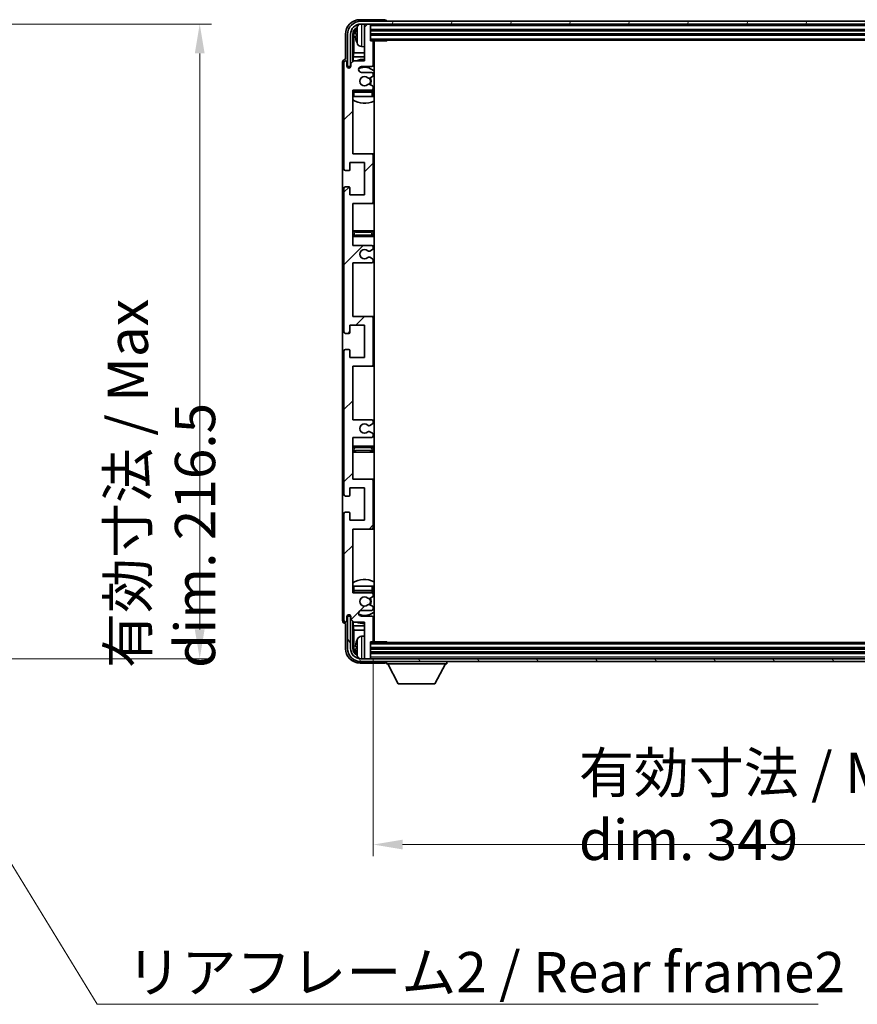
# Model space of a CAD drawing. Units: millimetres. Extents: x 58 to 12054, y 32 to 1577.
# Drawn here: x 3268 to 3554, y 994 to 1330 of the extents above; entities that cross this region are included whole.
import ezdxf

# ---------------------------------------------------------------- set-up
doc = ezdxf.new("R2010")
doc.units = ezdxf.units.MM
doc.header["$LTSCALE"] = 4
doc.layers.get('Defpoints').update_dxf_attribs({"lineweight": 25})
for name, color, linetype, lineweight in [('Dimension (ISO)', 7, 'Continuous', 18), ('Symbol (ISO)', 7, 'Continuous', 18), ('Visible (ISO)', 7, 'Continuous', 35), ('Visible Narrow (ISO)', 7, 'Continuous', 25)]:
    doc.layers.add(name, color=color, linetype=linetype, lineweight=lineweight)
doc.layers.add('Hatch (ISO)', color=1, linetype='Continuous', lineweight=18, true_color=0xff0000)
doc.styles.add('Note Text (TK)', font='txt')
doc.dimstyles.new('Default - Method 1b (TK)', dxfattribs={"dimscale": 4, "dimtxt": 2.5, "dimasz": 2.5, "dimexe": 1, "dimexo": 1.5, "dimgap": 1, "dimtad": 1, "dimtoh": 1, "dimrnd": 1e-08, "dimdsep": 46, "dimtxsty": 'Note Text (TK)', "dimcen": 0.09, "dimdle": 5, "dimclrd": 100, "dimclre": 100, "dimclrt": 7, "dimadec": 1, "dimazin": 1, "dimtfac": 1, "dimtmove": 0, "dimatfit": 3, "dimfxl": 0, "dimtolj": 1, "dimlwd": -1, "dimlwe": -1, "dimarcsym": 0})
doc.dimstyles.new('Default - Method 1b (TK)$7', dxfattribs={"dimscale": 4, "dimtxt": 2.5, "dimasz": 2.5, "dimexe": 1, "dimexo": 1.5, "dimgap": 1, "dimtad": 1, "dimtoh": 1, "dimrnd": 1e-08, "dimdsep": 46, "dimtxsty": 'Note Text (TK)', "dimcen": 0.09, "dimdle": 5, "dimclrd": 256, "dimclre": 100, "dimclrt": 7, "dimadec": 1, "dimazin": 1, "dimtfac": 1, "dimtmove": 0, "dimatfit": 3, "dimfxl": 0, "dimtolj": 1, "dimlwd": -1, "dimlwe": -1, "dimarcsym": 0})

# ---------------------------------------------------------------- blocks, each defined once
blk = doc.blocks.new('*D119')
at = {"layer": 'Defpoints', "color": 0, "transparency": 16777216}
for p in [(3224.69, 1328.25), (3224.69, 1111.75), (3329.19, 1111.75)]:
    blk.add_point(p, dxfattribs=at)
at = {"layer": 'Dimension (ISO)', "color": 100, "transparency": 16777216}
for p, q in [((3230.69, 1328.25), (3333.19, 1328.25)), ((3329.19, 1318.25), (3329.19, 1121.75)), ((3230.69, 1111.75), (3333.19, 1111.75))]:
    blk.add_line(p, q, dxfattribs=at)
for points in [[(3327.52, 1318.25), (3330.86, 1318.25), (3329.19, 1328.25)], [(3327.52, 1121.75), (3330.86, 1121.75), (3329.19, 1111.75)]]:
    blk.add_solid(points, dxfattribs=at)
at = {"layer": 'Dimension (ISO)', "color": 7, "transparency": 16777216, "insert": (3316.13, 1108.59), "char_height": 10, "attachment_point": 4, "rotation": 90, "style": 'Note Text (TK)'}
blk.add_mtext('\\A1;\\fＭＳ Ｐゴシック|b0|i0;\\H13.7500;有効寸法 / Max dim. 216.5', dxfattribs=at)
blk = doc.blocks.new('*D122')
at = {"layer": 'Defpoints', "color": 0, "transparency": 16777216}
for p in [(3388.41, 1117.8), (3737.41, 1117.8), (3737.41, 1048.35)]:
    blk.add_point(p, dxfattribs=at)
at = {"layer": 'Dimension (ISO)', "color": 100, "transparency": 16777216}
for p, q in [((3388.41, 1111.8), (3388.41, 1044.35)), ((3737.41, 1111.8), (3737.41, 1044.35)), ((3398.41, 1048.35), (3727.41, 1048.35))]:
    blk.add_line(p, q, dxfattribs=at)
for points in [[(3398.41, 1050.01), (3398.41, 1046.68), (3388.41, 1048.35)], [(3727.41, 1050.01), (3727.41, 1046.68), (3737.41, 1048.35)]]:
    blk.add_solid(points, dxfattribs=at)
at = {"layer": 'Dimension (ISO)', "color": 7, "transparency": 16777216, "insert": (3458.58, 1061.41), "char_height": 10, "attachment_point": 4, "style": 'Note Text (TK)'}
blk.add_mtext('\\A1;\\fＭＳ Ｐゴシック|b0|i0;\\H13.7500;有効寸法 / Max dim. 349', dxfattribs=at)

msp = doc.modelspace()

# ---------------------------------------------------------------- hatches: boundary and pattern name
at = {"layer": 'Hatch (ISO)'}
h = msp.add_hatch(dxfattribs=at)
h.set_pattern_fill('ANSI31', color=256, scale=139.7, style=0)
h.set_pattern_definition([(45, (1552.25, -12), (-12.34785, 12.34785), [])])
edge = h.paths.add_edge_path()
edge.add_line((3387.9118, 1193.248), (3381.4118, 1193.248))
edge.add_line((3381.4118, 1193.248), (3381.4118, 1211.498))
edge.add_line((3381.4118, 1211.498), (3387.9118, 1211.498))
edge.add_ellipse((3387.9118, 1211.998), major_axis=(0, -0.5), ratio=1, start_angle=0, end_angle=90)
edge.add_line((3388.4118, 1211.998), (3388.4118, 1227.998))
edge.add_ellipse((3387.9118, 1227.998), major_axis=(0.5, 0), ratio=1, start_angle=0, end_angle=90)
edge.add_line((3387.9118, 1228.498), (3381.4118, 1228.498))
edge.add_line((3381.4118, 1228.498), (3381.4118, 1246.748))
edge.add_line((3381.4118, 1246.748), (3387.9118, 1246.748))
edge.add_ellipse((3387.9118, 1247.248), major_axis=(0, -0.5), ratio=1, start_angle=0, end_angle=90)
edge.add_line((3388.4118, 1247.248), (3388.4118, 1247.7272))
edge.add_ellipse((3387.9118, 1247.7272), major_axis=(0.5, 0), ratio=1, start_angle=0, end_angle=60)
edge.add_line((3388.1618, 1248.1603), (3387.2598, 1248.681))
edge.add_ellipse((3387.0098, 1248.248), major_axis=(0.25, 0.433), ratio=1, start_angle=0, end_angle=30)
edge.add_line((3387.0098, 1248.748), (3386.8815, 1248.748))
edge.add_ellipse((3386.8815, 1248.248), major_axis=(0, 0.5), ratio=1, start_angle=0, end_angle=44.415309)
edge.add_ellipse((3385.4118, 1249.748), major_axis=(1.1198, -1.1429), ratio=1, start_angle=91.169383, end_angle=360, ccw=False)
edge.add_ellipse((3386.8815, 1251.248), major_axis=(-0.3499, -0.3571), ratio=1, start_angle=0, end_angle=44.415309)
edge.add_line((3386.8815, 1250.748), (3387.0098, 1250.748))
edge.add_ellipse((3387.0098, 1251.248), major_axis=(0, -0.5), ratio=1, start_angle=0, end_angle=30)
edge.add_line((3387.2598, 1250.815), (3388.1618, 1251.3357))
edge.add_ellipse((3387.9118, 1251.7687), major_axis=(0.25, -0.433), ratio=1, start_angle=0, end_angle=60)
edge.add_line((3388.4118, 1251.7687), (3388.4118, 1252.248))
edge.add_ellipse((3387.9118, 1252.248), major_axis=(0.5, 0), ratio=1, start_angle=0, end_angle=90)
edge.add_line((3387.9118, 1252.748), (3381.4118, 1252.748))
edge.add_line((3381.4118, 1252.748), (3381.4118, 1266.998))
edge.add_line((3381.4118, 1266.998), (3387.9118, 1266.998))
edge.add_ellipse((3387.9118, 1267.498), major_axis=(0, -0.5), ratio=1, start_angle=0, end_angle=90)
edge.add_line((3388.4118, 1267.498), (3388.4118, 1283.498))
edge.add_ellipse((3387.9118, 1283.498), major_axis=(0.5, 0), ratio=1, start_angle=0, end_angle=90)
edge.add_line((3387.9118, 1283.998), (3381.4118, 1283.998))
edge.add_line((3381.4118, 1283.998), (3381.4118, 1305.748))
edge.add_line((3381.4118, 1305.748), (3387.9118, 1305.748))
edge.add_ellipse((3387.9118, 1306.248), major_axis=(0, -0.5), ratio=1, start_angle=0, end_angle=90)
edge.add_line((3388.4118, 1306.248), (3388.4118, 1306.7272))
edge.add_ellipse((3387.9118, 1306.7272), major_axis=(0.5, 0), ratio=1, start_angle=0, end_angle=60)
edge.add_line((3388.1618, 1307.1603), (3387.2598, 1307.681))
edge.add_ellipse((3387.0098, 1307.248), major_axis=(0.25, 0.433), ratio=1, start_angle=0, end_angle=30)
edge.add_line((3387.0098, 1307.748), (3386.8815, 1307.748))
edge.add_ellipse((3386.8815, 1307.248), major_axis=(0, 0.5), ratio=1, start_angle=0, end_angle=44.415309)
edge.add_ellipse((3385.4118, 1308.748), major_axis=(1.1198, -1.1429), ratio=1, start_angle=91.169383, end_angle=360, ccw=False)
edge.add_ellipse((3386.8815, 1310.248), major_axis=(-0.3499, -0.3571), ratio=1, start_angle=0, end_angle=44.415309)
edge.add_line((3386.8815, 1309.748), (3387.0098, 1309.748))
edge.add_ellipse((3387.0098, 1310.248), major_axis=(0, -0.5), ratio=1, start_angle=0, end_angle=30)
edge.add_line((3387.2598, 1309.815), (3388.1618, 1310.3357))
edge.add_ellipse((3387.9118, 1310.7687), major_axis=(0.25, -0.433), ratio=1, start_angle=0, end_angle=60)
edge.add_line((3388.4118, 1310.7687), (3388.4118, 1311.248))
edge.add_ellipse((3387.9118, 1311.248), major_axis=(0.5, 0), ratio=1, start_angle=0, end_angle=90)
edge.add_line((3387.9118, 1311.748), (3384.4118, 1311.748))
edge.add_ellipse((3384.4118, 1312.748), major_axis=(0, -1), ratio=1, start_angle=180, end_angle=360, ccw=False)
edge.add_line((3384.4118, 1313.748), (3387.9118, 1313.748))
edge.add_ellipse((3387.9118, 1314.248), major_axis=(0, -0.5), ratio=1, start_angle=0, end_angle=90)
edge.add_line((3388.4118, 1314.248), (3388.4118, 1322.198))
edge.add_ellipse((3388.1118, 1322.198), major_axis=(0.3, 0), ratio=1, start_angle=0, end_angle=90)
edge.add_line((3388.1118, 1322.498), (3387.4118, 1322.498))
edge.add_line((3387.4118, 1322.498), (3387.4118, 1327.948))
edge.add_ellipse((3387.1118, 1327.948), major_axis=(0.3, 0), ratio=1, start_angle=0, end_angle=90)
edge.add_line((3387.1118, 1328.248), (3385.7118, 1328.248))
edge.add_ellipse((3385.7118, 1327.948), major_axis=(0, 0.3), ratio=1, start_angle=0, end_angle=90)
edge.add_line((3385.4118, 1327.948), (3385.4118, 1315.748))
edge.add_line((3385.4118, 1315.748), (3381.7618, 1315.748))
edge.add_line((3381.7618, 1315.748), (3380.7618, 1314.748))
edge.add_line((3380.7618, 1314.748), (3380.7618, 1313.848))
edge.add_ellipse((3380.0868, 1313.9277), major_axis=(0.675, -0.0797), ratio=1, start_angle=193.465843, end_angle=360, ccw=False)
edge.add_line((3379.4118, 1313.848), (3379.4118, 1315.248))
edge.add_ellipse((3378.9118, 1315.248), major_axis=(0.5, 0), ratio=1, start_angle=0, end_angle=180)
edge.add_line((3378.4118, 1315.248), (3378.4118, 1278.748))
edge.add_ellipse((3378.9118, 1278.748), major_axis=(-0.5, 0), ratio=1, start_angle=0, end_angle=90)
edge.add_line((3378.9118, 1278.248), (3380.1118, 1278.248))
edge.add_ellipse((3380.1118, 1278.548), major_axis=(0, -0.3), ratio=1, start_angle=0, end_angle=90)
edge.add_line((3380.4118, 1278.548), (3380.4118, 1280.998))
edge.add_line((3380.4118, 1280.998), (3385.4118, 1280.998))
edge.add_line((3385.4118, 1280.998), (3385.4118, 1269.998))
edge.add_line((3385.4118, 1269.998), (3380.4118, 1269.998))
edge.add_line((3380.4118, 1269.998), (3380.4118, 1272.448))
edge.add_ellipse((3380.1118, 1272.448), major_axis=(0.3, 0), ratio=1, start_angle=0, end_angle=90)
edge.add_line((3380.1118, 1272.748), (3378.9118, 1272.748))
edge.add_ellipse((3378.9118, 1272.248), major_axis=(0, 0.5), ratio=1, start_angle=0, end_angle=90)
edge.add_line((3378.4118, 1272.248), (3378.4118, 1223.248))
edge.add_ellipse((3378.9118, 1223.248), major_axis=(-0.5, 0), ratio=1, start_angle=0, end_angle=90)
edge.add_line((3378.9118, 1222.748), (3380.1118, 1222.748))
edge.add_ellipse((3380.1118, 1223.048), major_axis=(0, -0.3), ratio=1, start_angle=0, end_angle=90)
edge.add_line((3380.4118, 1223.048), (3380.4118, 1225.498))
edge.add_line((3380.4118, 1225.498), (3385.4118, 1225.498))
edge.add_line((3385.4118, 1225.498), (3385.4118, 1214.498))
edge.add_line((3385.4118, 1214.498), (3380.4118, 1214.498))
edge.add_line((3380.4118, 1214.498), (3380.4118, 1216.948))
edge.add_ellipse((3380.1118, 1216.948), major_axis=(0.3, 0), ratio=1, start_angle=0, end_angle=90)
edge.add_line((3380.1118, 1217.248), (3378.9118, 1217.248))
edge.add_ellipse((3378.9118, 1216.748), major_axis=(0, 0.5), ratio=1, start_angle=0, end_angle=90)
edge.add_line((3378.4118, 1216.748), (3378.4118, 1167.748))
edge.add_ellipse((3378.9118, 1167.748), major_axis=(-0.5, 0), ratio=1, start_angle=0, end_angle=90)
edge.add_line((3378.9118, 1167.248), (3380.1118, 1167.248))
edge.add_ellipse((3380.1118, 1167.548), major_axis=(0, -0.3), ratio=1, start_angle=0, end_angle=90)
edge.add_line((3380.4118, 1167.548), (3380.4118, 1169.998))
edge.add_line((3380.4118, 1169.998), (3385.4118, 1169.998))
edge.add_line((3385.4118, 1169.998), (3385.4118, 1158.998))
edge.add_line((3385.4118, 1158.998), (3380.4118, 1158.998))
edge.add_line((3380.4118, 1158.998), (3380.4118, 1161.448))
edge.add_ellipse((3380.1118, 1161.448), major_axis=(0.3, 0), ratio=1, start_angle=0, end_angle=90)
edge.add_line((3380.1118, 1161.748), (3378.9118, 1161.748))
edge.add_ellipse((3378.9118, 1161.248), major_axis=(0, 0.5), ratio=1, start_angle=0, end_angle=90)
edge.add_line((3378.4118, 1161.248), (3378.4118, 1124.748))
edge.add_ellipse((3378.9118, 1124.748), major_axis=(-0.5, 0), ratio=1, start_angle=0, end_angle=180)
edge.add_line((3379.4118, 1124.748), (3379.4118, 1126.148))
edge.add_ellipse((3380.0868, 1126.0683), major_axis=(-0.675, 0.0797), ratio=1, start_angle=193.465843, end_angle=360, ccw=False)
edge.add_line((3380.7618, 1126.148), (3380.7618, 1125.248))
edge.add_line((3380.7618, 1125.248), (3381.7618, 1124.248))
edge.add_line((3381.7618, 1124.248), (3385.4118, 1124.248))
edge.add_line((3385.4118, 1124.248), (3385.4118, 1112.048))
edge.add_ellipse((3385.7118, 1112.048), major_axis=(-0.3, 0), ratio=1, start_angle=0, end_angle=90)
edge.add_line((3385.7118, 1111.748), (3387.1118, 1111.748))
edge.add_ellipse((3387.1118, 1112.048), major_axis=(0, -0.3), ratio=1, start_angle=0, end_angle=90)
edge.add_line((3387.4118, 1112.048), (3387.4118, 1117.498))
edge.add_line((3387.4118, 1117.498), (3388.1118, 1117.498))
edge.add_ellipse((3388.1118, 1117.798), major_axis=(0, -0.3), ratio=1, start_angle=0, end_angle=90)
edge.add_line((3388.4118, 1117.798), (3388.4118, 1125.748))
edge.add_ellipse((3387.9118, 1125.748), major_axis=(0.5, 0), ratio=1, start_angle=0, end_angle=90)
edge.add_line((3387.9118, 1126.248), (3384.4118, 1126.248))
edge.add_ellipse((3384.4118, 1127.248), major_axis=(0, -1), ratio=1, start_angle=180, end_angle=360, ccw=False)
edge.add_line((3384.4118, 1128.248), (3387.9118, 1128.248))
edge.add_ellipse((3387.9118, 1128.748), major_axis=(0, -0.5), ratio=1, start_angle=0, end_angle=90)
edge.add_line((3388.4118, 1128.748), (3388.4118, 1129.2272))
edge.add_ellipse((3387.9118, 1129.2272), major_axis=(0.5, 0), ratio=1, start_angle=0, end_angle=60)
edge.add_line((3388.1618, 1129.6603), (3387.2598, 1130.181))
edge.add_ellipse((3387.0098, 1129.748), major_axis=(0.25, 0.433), ratio=1, start_angle=0, end_angle=30)
edge.add_line((3387.0098, 1130.248), (3386.8815, 1130.248))
edge.add_ellipse((3386.8815, 1129.748), major_axis=(0, 0.5), ratio=1, start_angle=0, end_angle=44.415309)
edge.add_ellipse((3385.4118, 1131.248), major_axis=(1.1198, -1.1429), ratio=1, start_angle=91.169383, end_angle=360, ccw=False)
edge.add_ellipse((3386.8815, 1132.748), major_axis=(-0.3499, -0.3571), ratio=1, start_angle=0, end_angle=44.415309)
edge.add_line((3386.8815, 1132.248), (3387.0098, 1132.248))
edge.add_ellipse((3387.0098, 1132.748), major_axis=(0, -0.5), ratio=1, start_angle=0, end_angle=30)
edge.add_line((3387.2598, 1132.315), (3388.1618, 1132.8357))
edge.add_ellipse((3387.9118, 1133.2687), major_axis=(0.25, -0.433), ratio=1, start_angle=0, end_angle=60)
edge.add_line((3388.4118, 1133.2687), (3388.4118, 1133.748))
edge.add_ellipse((3387.9118, 1133.748), major_axis=(0.5, 0), ratio=1, start_angle=0, end_angle=90)
edge.add_line((3387.9118, 1134.248), (3381.4118, 1134.248))
edge.add_line((3381.4118, 1134.248), (3381.4118, 1155.998))
edge.add_line((3381.4118, 1155.998), (3387.9118, 1155.998))
edge.add_ellipse((3387.9118, 1156.498), major_axis=(0, -0.5), ratio=1, start_angle=0, end_angle=90)
edge.add_line((3388.4118, 1156.498), (3388.4118, 1172.498))
edge.add_ellipse((3387.9118, 1172.498), major_axis=(0.5, 0), ratio=1, start_angle=0, end_angle=90)
edge.add_line((3387.9118, 1172.998), (3381.4118, 1172.998))
edge.add_line((3381.4118, 1172.998), (3381.4118, 1187.248))
edge.add_line((3381.4118, 1187.248), (3387.9118, 1187.248))
edge.add_ellipse((3387.9118, 1187.748), major_axis=(0, -0.5), ratio=1, start_angle=0, end_angle=90)
edge.add_line((3388.4118, 1187.748), (3388.4118, 1188.2272))
edge.add_ellipse((3387.9118, 1188.2272), major_axis=(0.5, 0), ratio=1, start_angle=0, end_angle=60)
edge.add_line((3388.1618, 1188.6603), (3387.2598, 1189.181))
edge.add_ellipse((3387.0098, 1188.748), major_axis=(0.25, 0.433), ratio=1, start_angle=0, end_angle=30)
edge.add_line((3387.0098, 1189.248), (3386.8815, 1189.248))
edge.add_ellipse((3386.8815, 1188.748), major_axis=(0, 0.5), ratio=1, start_angle=0, end_angle=44.415309)
edge.add_ellipse((3385.4118, 1190.248), major_axis=(1.1198, -1.1429), ratio=1, start_angle=91.169383, end_angle=360, ccw=False)
edge.add_ellipse((3386.8815, 1191.748), major_axis=(-0.3499, -0.3571), ratio=1, start_angle=0, end_angle=44.415309)
edge.add_line((3386.8815, 1191.248), (3387.0098, 1191.248))
edge.add_ellipse((3387.0098, 1191.748), major_axis=(0, -0.5), ratio=1, start_angle=0, end_angle=30)
edge.add_line((3387.2598, 1191.315), (3388.1618, 1191.8357))
edge.add_ellipse((3387.9118, 1192.2687), major_axis=(0.25, -0.433), ratio=1, start_angle=0, end_angle=60)
edge.add_line((3388.4118, 1192.2687), (3388.4118, 1192.748))
edge.add_ellipse((3387.9118, 1192.748), major_axis=(0.5, 0), ratio=1, start_angle=0, end_angle=90)
h = msp.add_hatch(dxfattribs=at)
h.set_pattern_fill('ANSI31', color=256, scale=139.7, angle=14.999978, style=0)
h.set_pattern_definition([(60, (1552.25, -12), (-15.12297, 8.73126), [])])
edge = h.paths.add_edge_path()
edge.add_ellipse((3741.6618, 1324.748), major_axis=(0, 3.5), ratio=1, start_angle=270, end_angle=360)
edge.add_line((3741.6618, 1328.248), (3740.1118, 1328.248))
edge.add_line((3740.1118, 1328.248), (3738.7118, 1328.248))
edge.add_line((3738.7118, 1328.248), (3387.1118, 1328.248))
edge.add_line((3387.1118, 1328.248), (3385.7118, 1328.248))
edge.add_line((3385.7118, 1328.248), (3384.1618, 1328.248))
edge.add_ellipse((3384.1618, 1324.748), major_axis=(-3.5, 0), ratio=1, start_angle=270, end_angle=360)
edge.add_line((3380.6618, 1324.748), (3380.6618, 1313.748))
edge.add_line((3380.6618, 1313.748), (3379.6618, 1313.748))
edge.add_line((3379.6618, 1313.748), (3379.6618, 1324.748))
edge.add_ellipse((3384.1618, 1324.748), major_axis=(0, 4.5), ratio=1, start_angle=0, end_angle=90, ccw=False)
edge.add_line((3384.1618, 1329.248), (3741.6618, 1329.248))
edge.add_ellipse((3741.6618, 1324.748), major_axis=(4.5, 0), ratio=1, start_angle=0, end_angle=90, ccw=False)
edge.add_line((3746.1618, 1324.748), (3746.1618, 1313.748))
edge.add_line((3746.1618, 1313.748), (3745.1618, 1313.748))
edge.add_line((3745.1618, 1313.748), (3745.1618, 1324.748))
h = msp.add_hatch(dxfattribs=at)
h.set_pattern_fill('ANSI31', color=256, scale=139.7, angle=75.000175, style=0)
h.set_pattern_definition([(120.0002, (1552.25, -12), (-15.12294, -8.7313), [])])
edge = h.paths.add_edge_path()
edge.add_ellipse((3384.1618, 1115.248), major_axis=(0, -3.5), ratio=1, start_angle=270, end_angle=360)
edge.add_line((3384.1618, 1111.748), (3385.7118, 1111.748))
edge.add_line((3385.7118, 1111.748), (3387.1118, 1111.748))
edge.add_line((3387.1118, 1111.748), (3738.7118, 1111.748))
edge.add_line((3738.7118, 1111.748), (3740.1118, 1111.748))
edge.add_line((3740.1118, 1111.748), (3741.6618, 1111.748))
edge.add_ellipse((3741.6618, 1115.248), major_axis=(3.5, 0), ratio=1, start_angle=270, end_angle=360)
edge.add_line((3745.1618, 1115.248), (3745.1618, 1126.248))
edge.add_line((3745.1618, 1126.248), (3746.1618, 1126.248))
edge.add_line((3746.1618, 1126.248), (3746.1618, 1115.248))
edge.add_ellipse((3741.6618, 1115.248), major_axis=(0, -4.5), ratio=1, start_angle=0, end_angle=90, ccw=False)
edge.add_line((3741.6618, 1110.748), (3384.1618, 1110.748))
edge.add_ellipse((3384.1618, 1115.248), major_axis=(-4.5, 0), ratio=1, start_angle=0, end_angle=90, ccw=False)
edge.add_line((3379.6618, 1115.248), (3379.6618, 1126.248))
edge.add_line((3379.6618, 1126.248), (3380.6618, 1126.248))
edge.add_line((3380.6618, 1126.248), (3380.6618, 1115.248))

# ---------------------------------------------------------------- linework, layer by layer
at = {"layer": 'Visible (ISO)'}
for p, q in [((3392.4121, 1329.748), (3383.9087, 1329.748)), ((3741.6618, 1329.248), (3384.1618, 1329.248)), ((3384.1618, 1328.248), (3741.6618, 1328.248)), ((3385.4118, 1327.948), (3385.4118, 1328.248)), ((3385.4118, 1327.948), (3385.4118, 1315.748)), ((3387.1118, 1328.248), (3385.7118, 1328.248)), ((3387.4118, 1327.948), (3387.4118, 1328.248)), ((3387.4118, 1322.498), (3387.4118, 1327.948)), ((3392.9118, 1329.248), (3392.9118, 1329.2483)), ((3378.9118, 1324.751), (3378.9118, 1316.248)), ((3379.6618, 1324.748), (3379.6618, 1313.748)), ((3380.6618, 1313.748), (3380.6618, 1324.748)), ((3381.4133, 1315.3995), (3381.4133, 1324.748)), ((3381.7625, 1324.3988), (3381.7625, 1318.4692)), ((3382.6978, 1324.7803), (3382.6978, 1324.2156)), ((3387.4118, 1326.248), (3738.4118, 1326.248)), ((3387.4118, 1324.748), (3738.4118, 1324.748)), ((3384.3528, 1320.5906), (3385.4118, 1320.498)), ((3387.4118, 1322.748), (3738.4118, 1322.748)), ((3388.1118, 1322.498), (3387.4118, 1322.498)), ((3388.1118, 1322.498), (3392.9822, 1322.498)), ((3388.4118, 1314.248), (3388.4118, 1322.198)), ((3388.6618, 1117.498), (3388.6618, 1322.498)), ((3392.9822, 1322.498), (3392.9822, 1322.748)), ((3393.2323, 1322.748), (3392.9822, 1322.498)), ((3381.5704, 1317.0601), (3381.7625, 1318.4692)), ((3381.5704, 1317.0601), (3381.5704, 1315.5566)), ((3385.4118, 1317.0601), (3381.5704, 1317.0601)), ((3385.4118, 1318.4692), (3381.7625, 1318.4692)), ((3388.6618, 1318.4692), (3388.4118, 1318.4692)), ((3388.6618, 1317.0601), (3388.4118, 1317.0601)), ((3377.9118, 1315.2486), (3377.9118, 1124.7474)), ((3378.4118, 1315.248), (3378.4118, 1278.748)), ((3378.9118, 1316.248), (3378.9112, 1316.248)), ((3379.4118, 1313.848), (3379.4118, 1315.248)), ((3379.6618, 1313.748), (3380.6618, 1313.748)), ((3380.4133, 1313.3315), (3380.4133, 1313.5466)), ((3380.4831, 1313.3755), (3380.4831, 1313.4767)), ((3380.6132, 1313.7464), (3380.7419, 1313.7464)), ((3380.683, 1313.6766), (3380.7184, 1313.6766)), ((3381.7618, 1315.748), (3380.7618, 1314.748)), ((3380.7618, 1314.748), (3380.7618, 1313.848)), ((3385.4118, 1315.748), (3381.7618, 1315.748)), ((3384.4118, 1313.748), (3387.9118, 1313.748)), ((3387.9118, 1311.748), (3384.4118, 1311.748)), ((3387.2598, 1309.815), (3388.1618, 1310.3357)), ((3388.4118, 1310.7687), (3388.4118, 1311.248)), ((3386.8815, 1309.748), (3387.0098, 1309.748)), ((3387.0098, 1307.748), (3386.8815, 1307.748)), ((3388.1618, 1307.1603), (3387.2598, 1307.681)), ((3388.4118, 1306.248), (3388.4118, 1306.7272)), ((3381.4118, 1283.998), (3381.4118, 1305.748)), ((3381.4118, 1305.748), (3387.9118, 1305.748)), ((3381.9118, 1303.498), (3381.4118, 1303.498)), ((3387.9118, 1305.498), (3381.9118, 1305.498)), ((3387.9118, 1303.498), (3381.9118, 1303.498)), ((3388.4118, 1303.498), (3387.9118, 1303.498)), ((3388.4118, 1303.498), (3388.4118, 1304.998)), ((3387.9118, 1283.998), (3381.4118, 1283.998)), ((3388.6618, 1283.998), (3387.9118, 1283.998)), ((3388.4118, 1267.498), (3388.4118, 1283.498)), ((3380.4118, 1278.548), (3380.4118, 1280.998)), ((3380.4118, 1280.998), (3385.4118, 1280.998)), ((3385.4118, 1280.998), (3385.4118, 1269.998)), ((3378.9118, 1278.248), (3380.1118, 1278.248)), ((3378.4118, 1272.248), (3378.4118, 1223.248)), ((3380.1118, 1272.748), (3378.9118, 1272.748)), ((3380.4118, 1269.998), (3380.4118, 1272.448)), ((3385.4118, 1269.998), (3380.4118, 1269.998)), ((3381.4118, 1252.748), (3381.4118, 1266.998)), ((3381.4118, 1266.998), (3387.9118, 1266.998)), ((3387.9118, 1266.998), (3388.6618, 1266.998)), ((3382.4118, 1257.748), (3381.4118, 1257.748)), ((3387.4118, 1257.748), (3382.4118, 1257.748)), ((3388.6618, 1257.748), (3387.4118, 1257.748)), ((3381.4118, 1255.748), (3382.4118, 1255.748)), ((3382.4118, 1255.748), (3387.4118, 1255.748)), ((3387.4118, 1255.748), (3388.6618, 1255.748)), ((3387.9118, 1252.748), (3381.4118, 1252.748)), ((3386.8815, 1250.748), (3387.0098, 1250.748)), ((3387.2598, 1250.815), (3388.1618, 1251.3357)), ((3388.4118, 1251.7687), (3388.4118, 1252.248)), ((3381.4118, 1228.498), (3381.4118, 1246.748)), ((3381.4118, 1246.748), (3387.9118, 1246.748)), ((3387.0098, 1248.748), (3386.8815, 1248.748)), ((3388.1618, 1248.1603), (3387.2598, 1248.681)), ((3388.4118, 1247.248), (3388.4118, 1247.7272)), ((3387.9118, 1228.498), (3381.4118, 1228.498)), ((3388.6618, 1228.498), (3387.9118, 1228.498)), ((3388.4118, 1211.998), (3388.4118, 1227.998)), ((3378.9118, 1222.748), (3380.1118, 1222.748)), ((3380.4118, 1223.048), (3380.4118, 1225.498)), ((3380.4118, 1225.498), (3385.4118, 1225.498)), ((3385.4118, 1225.498), (3385.4118, 1214.498)), ((3378.4118, 1216.748), (3378.4118, 1167.748)), ((3380.1118, 1217.248), (3378.9118, 1217.248)), ((3380.4118, 1214.498), (3380.4118, 1216.948)), ((3385.4118, 1214.498), (3380.4118, 1214.498)), ((3381.4118, 1193.248), (3381.4118, 1211.498)), ((3381.4118, 1211.498), (3387.9118, 1211.498)), ((3387.9118, 1211.498), (3388.6618, 1211.498)), ((3387.9118, 1193.248), (3381.4118, 1193.248)), ((3388.4118, 1192.2687), (3388.4118, 1192.748)), ((3386.8815, 1191.248), (3387.0098, 1191.248)), ((3387.0098, 1189.248), (3386.8815, 1189.248)), ((3387.2598, 1191.315), (3388.1618, 1191.8357)), ((3388.1618, 1188.6603), (3387.2598, 1189.181)), ((3381.4118, 1172.998), (3381.4118, 1187.248)), ((3381.4118, 1187.248), (3387.9118, 1187.248)), ((3388.4118, 1187.748), (3388.4118, 1188.2272)), ((3382.4118, 1184.248), (3381.4118, 1184.248)), ((3387.4118, 1184.248), (3382.4118, 1184.248)), ((3388.6618, 1184.248), (3387.4118, 1184.248)), ((3381.4118, 1182.248), (3382.4118, 1182.248)), ((3382.4118, 1182.248), (3387.4118, 1182.248)), ((3387.4118, 1182.248), (3388.6618, 1182.248)), ((3387.9118, 1172.998), (3381.4118, 1172.998)), ((3388.6618, 1172.998), (3387.9118, 1172.998)), ((3388.4118, 1156.498), (3388.4118, 1172.498)), ((3380.4118, 1167.548), (3380.4118, 1169.998)), ((3380.4118, 1169.998), (3385.4118, 1169.998)), ((3385.4118, 1169.998), (3385.4118, 1158.998)), ((3378.9118, 1167.248), (3380.1118, 1167.248)), ((3378.4118, 1161.248), (3378.4118, 1124.748)), ((3380.1118, 1161.748), (3378.9118, 1161.748)), ((3380.4118, 1158.998), (3380.4118, 1161.448)), ((3385.4118, 1158.998), (3380.4118, 1158.998)), ((3381.4118, 1134.248), (3381.4118, 1155.998)), ((3381.4118, 1155.998), (3387.9118, 1155.998)), ((3387.9118, 1155.998), (3388.6618, 1155.998)), ((3381.4118, 1136.498), (3381.9118, 1136.498)), ((3381.9118, 1136.498), (3387.9118, 1136.498)), ((3387.9118, 1136.498), (3388.4118, 1136.498)), ((3388.4118, 1134.998), (3388.4118, 1136.498)), ((3387.9118, 1134.248), (3381.4118, 1134.248)), ((3381.9118, 1134.498), (3387.9118, 1134.498)), ((3386.8815, 1132.248), (3387.0098, 1132.248)), ((3387.2598, 1132.315), (3388.1618, 1132.8357)), ((3388.4118, 1133.2687), (3388.4118, 1133.748)), ((3387.0098, 1130.248), (3386.8815, 1130.248)), ((3388.1618, 1129.6603), (3387.2598, 1130.181)), ((3388.4118, 1128.748), (3388.4118, 1129.2272)), ((3379.4118, 1124.748), (3379.4118, 1126.148)), ((3380.6618, 1126.248), (3379.6618, 1126.248)), ((3379.6618, 1126.248), (3379.6618, 1115.248)), ((3380.4133, 1126.4494), (3380.4133, 1126.6644)), ((3380.4831, 1126.5192), (3380.4831, 1126.6204)), ((3380.7419, 1126.2495), (3380.6132, 1126.2495)), ((3380.6618, 1115.248), (3380.6618, 1126.248)), ((3380.7184, 1126.3193), (3380.683, 1126.3193)), ((3380.7618, 1126.148), (3380.7618, 1125.248)), ((3380.7618, 1125.248), (3381.7618, 1124.248)), ((3384.4118, 1128.248), (3387.9118, 1128.248)), ((3387.9118, 1126.248), (3384.4118, 1126.248)), ((3388.4118, 1117.798), (3388.4118, 1125.748)), ((3378.9112, 1123.748), (3378.9118, 1123.748)), ((3378.9118, 1123.748), (3378.9118, 1115.2449)), ((3381.4133, 1115.248), (3381.4133, 1124.5964)), ((3381.5704, 1124.4393), (3381.5704, 1122.9358)), ((3381.5704, 1122.9358), (3385.4118, 1122.9358)), ((3381.5704, 1122.9358), (3381.7625, 1121.5267)), ((3381.7618, 1124.248), (3385.4118, 1124.248)), ((3385.4118, 1124.248), (3385.4118, 1112.048)), ((3388.4118, 1122.9358), (3388.6618, 1122.9358)), ((3381.7625, 1121.5267), (3385.4118, 1121.5267)), ((3381.7625, 1121.5267), (3381.7625, 1115.5972)), ((3384.3528, 1119.4053), (3385.4118, 1119.498)), ((3388.4118, 1121.5267), (3388.6618, 1121.5267)), ((3382.6978, 1115.7803), (3382.6978, 1115.2156)), ((3387.4118, 1112.048), (3387.4118, 1117.498)), ((3387.4118, 1117.498), (3388.1118, 1117.498)), ((3738.4118, 1117.248), (3387.4118, 1117.248)), ((3738.4118, 1115.248), (3387.4118, 1115.248)), ((3388.1118, 1117.498), (3392.9822, 1117.498)), ((3392.9822, 1117.248), (3392.9822, 1117.498)), ((3393.2323, 1117.248), (3392.9822, 1117.498)), ((3385.4118, 1111.748), (3385.4118, 1112.048)), ((3738.4118, 1113.748), (3387.4118, 1113.748)), ((3387.4118, 1111.748), (3387.4118, 1112.048)), ((3383.9087, 1110.248), (3392.4121, 1110.248)), ((3741.6618, 1111.748), (3384.1618, 1111.748)), ((3384.1618, 1110.748), (3741.6618, 1110.748)), ((3385.7118, 1111.748), (3387.1118, 1111.748)), ((3392.9118, 1110.748), (3392.9118, 1110.048)), ((3392.9118, 1110.048), (3413.5118, 1110.048)), ((3396.9618, 1103.148), (3393.4118, 1110.048)), ((3409.4618, 1103.148), (3413.0118, 1110.048)), ((3413.5118, 1110.748), (3413.5118, 1110.048)), ((3396.9618, 1103.148), (3409.4618, 1103.148))]:
    msp.add_line(p, q, dxfattribs=at)
for centre, radius, start, end in [((3384.1618, 1324.748), 4.5, 90, 180), ((3384.1618, 1324.748), 3.5, 90, 180), ((3388.8118, 1324.498), 6.5, 151.827266, 159.960393), ((3384.4923, 1326.8114), 1.6, 118.15067, 151.827266), ((3385.7118, 1327.948), 0.3, 90, 180), ((3387.1118, 1327.948), 0.3, 0, 90), ((3382.8224, 1326.6826), 0.1246, 159.960393, 178.185174), ((3382.8224, 1322.3133), 0.1246, 181.814826, 200.039607), ((3388.8118, 1324.498), 6.5, 200.039607, 208.172734), ((3384.4923, 1322.1845), 1.6, 208.172734, 265), ((3388.1118, 1322.198), 0.3, 0, 90), ((3388.9118, 1320.998), 0.5, 120, 240), ((3378.9118, 1315.248), 0.5, 0, 180), ((3380.0868, 1313.9277), 0.6797, 186.732921, 353.267079), ((3385.4118, 1308.748), 7.5, 90, 111.03947), ((3384.4118, 1312.748), 1, 90, 270), ((3385.4118, 1308.748), 4.75, 46.826449, 114.136249), ((3387.9118, 1314.248), 0.5, 270, 0), ((3385.4118, 1308.748), 7.5, 64.320711, 66.421822), ((3385.4118, 1308.748), 1.6, 45.584691, 314.415309), ((3387.9118, 1311.248), 0.5, 0, 90), ((3387.9118, 1310.7687), 0.5, 300, 0), ((3386.8815, 1310.248), 0.5, 225.584691, 270), ((3386.8815, 1307.248), 0.5, 90, 134.415309), ((3387.0098, 1310.248), 0.5, 270, 300), ((3387.0098, 1307.248), 0.5, 60, 90), ((3385.4118, 1308.748), 2, 329.475542, 30.524458), ((3385.4118, 1308.748), 2.25, 330, 30), ((3387.9118, 1306.7272), 0.5, 0, 60), ((3381.9118, 1304.998), 0.5, 90, 180), ((3385.4118, 1308.748), 4.75, 219.166711, 223.173551), ((3387.9118, 1306.248), 0.5, 270, 0), ((3387.9118, 1304.998), 0.5, 0, 90), ((3385.4118, 1308.748), 4.75, 309.10289, 313.173551), ((3385.4118, 1308.748), 7.5, 237.769047, 295.679289), ((3387.9118, 1283.498), 0.5, 0, 90), ((3378.9118, 1278.748), 0.5, 180, 270), ((3380.1118, 1278.548), 0.3, 270, 0), ((3378.9118, 1272.248), 0.5, 90, 180), ((3380.1118, 1272.448), 0.3, 0, 90), ((3387.9118, 1267.498), 0.5, 270, 0), ((3382.4118, 1256.748), 1, 90, 270), ((3387.4118, 1256.748), 1, 270, 90), ((3385.4118, 1249.748), 1.6, 45.584691, 314.415309), ((3386.8815, 1251.248), 0.5, 225.584691, 270), ((3387.0098, 1251.248), 0.5, 270, 300), ((3387.9118, 1252.248), 0.5, 0, 90), ((3387.9118, 1251.7687), 0.5, 300, 0), ((3386.8815, 1248.248), 0.5, 90, 134.415309), ((3387.0098, 1248.248), 0.5, 60, 90), ((3387.9118, 1247.248), 0.5, 270, 0), ((3387.9118, 1247.7272), 0.5, 0, 60), ((3387.9118, 1227.998), 0.5, 0, 90), ((3378.9118, 1223.248), 0.5, 180, 270), ((3380.1118, 1223.048), 0.3, 270, 0), ((3378.9118, 1216.748), 0.5, 90, 180), ((3380.1118, 1216.948), 0.3, 0, 90), ((3387.9118, 1211.998), 0.5, 270, 0), ((3387.9118, 1192.748), 0.5, 0, 90), ((3385.4118, 1190.248), 1.6, 45.584691, 314.415309), ((3386.8815, 1191.748), 0.5, 225.584691, 270), ((3386.8815, 1188.748), 0.5, 90, 134.415309), ((3387.0098, 1191.748), 0.5, 270, 300), ((3387.0098, 1188.748), 0.5, 60, 90), ((3387.9118, 1192.2687), 0.5, 300, 0), ((3387.9118, 1187.748), 0.5, 270, 0), ((3387.9118, 1188.2272), 0.5, 0, 60), ((3382.4118, 1183.248), 1, 90, 270), ((3387.4118, 1183.248), 1, 270, 90), ((3387.9118, 1172.498), 0.5, 0, 90), ((3378.9118, 1167.748), 0.5, 180, 270), ((3380.1118, 1167.548), 0.3, 270, 0), ((3378.9118, 1161.248), 0.5, 90, 180), ((3380.1118, 1161.448), 0.3, 0, 90), ((3387.9118, 1156.498), 0.5, 270, 0), ((3385.4118, 1131.248), 7.5, 64.320711, 122.230953), ((3381.9118, 1134.998), 0.5, 180, 270), ((3385.4118, 1131.248), 4.75, 136.826449, 140.833289), ((3385.4118, 1131.248), 1.6, 45.584691, 314.415309), ((3386.8815, 1132.748), 0.5, 225.584691, 270), ((3387.0098, 1132.748), 0.5, 270, 300), ((3385.4118, 1131.248), 2, 329.475542, 30.524458), ((3385.4118, 1131.248), 2.25, 330, 30), ((3387.9118, 1134.998), 0.5, 270, 0), ((3387.9118, 1133.748), 0.5, 0, 90), ((3387.9118, 1133.2687), 0.5, 300, 0), ((3385.4118, 1131.248), 4.75, 46.826449, 50.89711), ((3386.8815, 1129.748), 0.5, 90, 134.415309), ((3387.0098, 1129.748), 0.5, 60, 90), ((3387.9118, 1128.748), 0.5, 270, 0), ((3387.9118, 1129.2272), 0.5, 0, 60), ((3380.0868, 1126.0683), 0.6797, 6.732921, 173.267079), ((3384.4118, 1127.248), 1, 90, 270), ((3385.4118, 1131.248), 4.75, 245.863751, 313.173551), ((3387.9118, 1125.748), 0.5, 0, 90), ((3378.9118, 1124.748), 0.5, 180, 0), ((3385.4118, 1131.248), 7.5, 248.96053, 270), ((3385.4118, 1131.248), 7.5, 293.578178, 295.679289), ((3388.8118, 1115.498), 6.5, 151.827266, 159.960393), ((3384.4923, 1117.8114), 1.6, 95, 151.827266), ((3388.9118, 1118.998), 0.5, 120, 240), ((3384.1618, 1115.248), 4.5, 180, 270), ((3384.1618, 1115.248), 3.5, 180, 270), ((3382.8224, 1117.6826), 0.1246, 159.960393, 178.185174), ((3388.1118, 1117.798), 0.3, 270, 0), ((3382.8224, 1113.3133), 0.1246, 181.814826, 200.039607), ((3388.8118, 1115.498), 6.5, 200.039607, 208.172734), ((3384.4923, 1113.1845), 1.6, 208.172734, 241.84933), ((3385.7118, 1112.048), 0.3, 180, 270), ((3387.1118, 1112.048), 0.3, 270, 0)]:
    msp.add_arc(centre, radius, start, end, dxfattribs=at)
for centre, major_axis, ratio, start_param, end_param in [((3383.9148, 1324.7449), (-3.5398, 3.5398), 0.99878277, 5.49839613, 7.06797448), ((3383.9148, 1324.7449), (-1.7699, 1.7699), 0.99878277, 5.955351, 7.06797448), ((3392.4115, 1329.2477), (0.354, 0.354), 0.99878277, 5.49839613, 7.06797448), ((3384.264, 1324.3957), (-1.7699, 1.7699), 0.99878277, 6.25050164, 7.06797448), ((3388.7995, 1324.4908), (-3.2829, 5.6083), 0.99488747, 0.69485901, 0.93384331), ((3388.7995, 1324.3583), (-6.4737, 0.5671), 0.05101764, 0.10959827, 0.34858257), ((3388.7995, 1324.6376), (-6.4737, -0.5671), 0.05101764, 5.93460274, 6.17358703), ((3388.7995, 1324.5051), (3.2829, 5.6083), 0.99488747, 2.20774935, 2.44673364), ((3378.9124, 1315.2474), (-0.708, 0.708), 0.99878277, 5.49839613, 7.06797448), ((3380.6134, 1313.5463), (-0.1416, 0.1416), 0.99878277, 5.49839613, 7.06797448), ((3380.6833, 1313.4765), (-0.1416, 0.1416), 0.99878277, 5.49839613, 7.06797448), ((3380.6134, 1126.4496), (-0.1416, -0.1416), 0.99878277, 5.49839613, 7.06797448), ((3380.6833, 1126.5195), (-0.1416, -0.1416), 0.99878277, 5.49839613, 7.06797448), ((3378.9124, 1124.7486), (-0.708, -0.708), 0.99878277, 5.49839613, 7.06797448), ((3383.9148, 1115.251), (-3.5398, -3.5398), 0.99878277, 5.49839613, 7.06797448), ((3383.9148, 1115.251), (-1.7699, -1.7699), 0.99878277, 5.49839613, 6.61101961), ((3384.264, 1115.6002), (-1.7699, -1.7699), 0.99878277, 5.49839613, 6.31586897), ((3388.7995, 1115.4908), (-3.2829, 5.6083), 0.99488747, 0.69485901, 0.93384331), ((3388.7995, 1115.3583), (-6.4737, 0.5671), 0.05101764, 0.10959827, 0.34858257), ((3388.7995, 1115.6376), (-6.4737, -0.5671), 0.05101764, 5.93460274, 6.17358703), ((3388.7995, 1115.5051), (3.2829, 5.6083), 0.99488747, 2.20774935, 2.44673364), ((3392.4115, 1110.7483), (0.354, -0.354), 0.99878277, 5.49839613, 7.06797448)]:
    msp.add_ellipse(centre, major_axis=major_axis, ratio=ratio, start_param=start_param, end_param=end_param, dxfattribs=at)
for points, knots in [([(3382.3615, 1324.8859), (3382.3572, 1324.8884), (3382.3535, 1324.8992), (3382.3488, 1324.9375), (3382.3479, 1324.9649), (3382.3486, 1325.0268), (3382.3502, 1325.0654), (3382.3554, 1325.1374), (3382.3582, 1325.1695), (3382.3615, 1325.2007)], [0, 0, 0, 0, 0.0124997785, 0.0124997785, 0.0249995571, 0.0249995571, 0.0375236714, 0.0375236714, 0.0466766062, 0.0466766062, 0.0466766062, 0.0466766062]), ([(3382.3615, 1323.7953), (3382.3572, 1323.8366), (3382.3535, 1323.8804), (3382.3488, 1323.9601), (3382.3479, 1323.9961), (3382.3486, 1324.052), (3382.3502, 1324.0757), (3382.3554, 1324.1017), (3382.3582, 1324.1081), (3382.3615, 1324.11)], [0, 0, 0, 0, 0.0125039067, 0.0125039067, 0.0250078135, 0.0250078135, 0.0375277995, 0.0375277995, 0.0466766392, 0.0466766392, 0.0466766392, 0.0466766392]), ([(3382.3615, 1115.8859), (3382.3572, 1115.8884), (3382.3535, 1115.8992), (3382.3488, 1115.9375), (3382.3479, 1115.9649), (3382.3486, 1116.0268), (3382.3502, 1116.0654), (3382.3554, 1116.1374), (3382.3582, 1116.1695), (3382.3615, 1116.2007)], [0, 0, 0, 0, 0.0124997785, 0.0124997785, 0.0249995571, 0.0249995571, 0.0375236714, 0.0375236714, 0.0466766062, 0.0466766062, 0.0466766062, 0.0466766062]), ([(3382.3615, 1114.7953), (3382.3572, 1114.8366), (3382.3535, 1114.8804), (3382.3488, 1114.9601), (3382.3479, 1114.9961), (3382.3486, 1115.052), (3382.3502, 1115.0757), (3382.3554, 1115.1017), (3382.3582, 1115.1081), (3382.3615, 1115.11)], [0, 0, 0, 0, 0.0125039067, 0.0125039067, 0.0250078135, 0.0250078135, 0.0375277995, 0.0375277995, 0.0466766392, 0.0466766392, 0.0466766392, 0.0466766392])]:
    msp.add_open_spline(points, degree=3, knots=knots, dxfattribs=at)
at = {"layer": 'Visible Narrow (ISO)'}
for p, q in [((3383.0818, 1321.4291), (3383.0818, 1327.5668)), ((3384.3528, 1328.248), (3384.3528, 1320.5906)), ((3387.4118, 1327.748), (3738.4118, 1327.748)), ((3381.7625, 1324.3988), (3381.4133, 1324.748)), ((3382.7053, 1326.7253), (3382.7053, 1326.7076)), ((3382.7053, 1324.7785), (3382.7053, 1324.2174)), ((3387.4118, 1326.548), (3738.4118, 1326.548)), ((3387.4118, 1325.948), (3738.4118, 1325.948)), ((3387.4118, 1325.048), (3738.4118, 1325.048)), ((3387.4118, 1324.448), (3738.4118, 1324.448)), ((3382.7053, 1322.2884), (3382.7053, 1322.2706)), ((3387.4118, 1323.248), (3738.4118, 1323.248)), ((3380.4133, 1313.5466), (3380.4831, 1313.4767)), ((3380.683, 1313.6766), (3380.6132, 1313.7464)), ((3381.4118, 1304.998), (3381.9118, 1304.998)), ((3381.9118, 1304.998), (3381.9118, 1305.498)), ((3381.9118, 1303.498), (3381.9118, 1304.998)), ((3381.9118, 1304.998), (3387.9118, 1304.998)), ((3387.9118, 1305.498), (3387.9118, 1304.998)), ((3387.9118, 1304.998), (3388.4118, 1304.998)), ((3387.9118, 1304.998), (3387.9118, 1303.498)), ((3382.4118, 1257.748), (3382.4118, 1257.248)), ((3382.4118, 1257.248), (3387.4118, 1257.248)), ((3382.4118, 1255.748), (3382.4118, 1256.248)), ((3387.4118, 1256.248), (3382.4118, 1256.248)), ((3387.4118, 1257.248), (3387.4118, 1257.748)), ((3387.4118, 1255.748), (3387.4118, 1256.248)), ((3382.4118, 1184.248), (3382.4118, 1183.748)), ((3382.4118, 1183.748), (3387.4118, 1183.748)), ((3382.4118, 1182.248), (3382.4118, 1182.748)), ((3387.4118, 1182.748), (3382.4118, 1182.748)), ((3387.4118, 1183.748), (3387.4118, 1184.248)), ((3387.4118, 1182.248), (3387.4118, 1182.748)), ((3381.9118, 1134.998), (3381.9118, 1136.498)), ((3387.9118, 1136.498), (3387.9118, 1134.998)), ((3381.9118, 1134.998), (3381.4118, 1134.998)), ((3387.9118, 1134.998), (3381.9118, 1134.998)), ((3381.9118, 1134.498), (3381.9118, 1134.998)), ((3388.4118, 1134.998), (3387.9118, 1134.998)), ((3387.9118, 1134.998), (3387.9118, 1134.498)), ((3380.4831, 1126.5192), (3380.4133, 1126.4494)), ((3380.6132, 1126.2495), (3380.683, 1126.3193)), ((3383.0818, 1112.4291), (3383.0818, 1118.5668)), ((3384.3528, 1119.4053), (3384.3528, 1111.748)), ((3381.4133, 1115.248), (3381.7625, 1115.5972)), ((3382.7053, 1117.7253), (3382.7053, 1117.7076)), ((3382.7053, 1115.7785), (3382.7053, 1115.2174)), ((3738.4118, 1116.748), (3387.4118, 1116.748)), ((3738.4118, 1115.548), (3387.4118, 1115.548)), ((3382.7053, 1113.2884), (3382.7053, 1113.2706)), ((3738.4118, 1114.948), (3387.4118, 1114.948)), ((3738.4118, 1114.048), (3387.4118, 1114.048)), ((3738.4118, 1113.448), (3387.4118, 1113.448)), ((3738.4118, 1112.248), (3387.4118, 1112.248))]:
    msp.add_line(p, q, dxfattribs=at)
for centre, start, end in [((3382.4118, 1256.748), 90, 270), ((3387.4118, 1256.748), 270, 90), ((3382.4118, 1183.248), 90, 270), ((3387.4118, 1183.248), 270, 90)]:
    msp.add_arc(centre, 0.5, start, end, dxfattribs=at)

# ---------------------------------------------------------------- texts
at = {"layer": 'Symbol (ISO)', "color": 7, "insert": (3304.1874, 1011.6935), "char_height": 13.75, "width": 246.293864, "attachment_point": 1, "line_spacing_factor": 1.5, "style": 'Note Text (TK)'}
msp.add_mtext('{\\fＭＳ Ｐゴシック|b0|i0;リアフレーム2 / Rear frame2}', dxfattribs=at)

# ---------------------------------------------------------------- dimensions: what is measured, and where the dimension line sits
at = {"layer": 'Dimension (ISO)', "color": 100, "true_color": 0x00ff3f}
dim = msp.add_linear_dim(base=(3329.1907, 1111.748), p1=(3224.6907, 1328.248), p2=(3224.6907, 1111.748), angle=270, text='\\fＭＳ Ｐゴシック|b0|i0;\\H13.7500;有効寸法 / Max dim. <>', dimstyle='Default - Method 1b (TK)', override={"dimgap": 1, "dimtoh": 0, "dimdec": 2, "dimtol": 0, "dimlim": 0, "dimtp": 0, "dimtm": 0, "dimtdec": 2, "dimtofl": 0, "dimatfit": 1}, dxfattribs=at)
dim.commit()
dim.dimension.update_dxf_attribs({"geometry": '*D119', "text_midpoint": (3329.1907, 1219.998), "dimtype": 160})
dim = msp.add_linear_dim(base=(3737.4118, 1048.348), p1=(3388.4118, 1117.798), p2=(3737.4118, 1117.798), text='\\fＭＳ Ｐゴシック|b0|i0;\\H13.7500;有効寸法 / Max dim. <>', dimstyle='Default - Method 1b (TK)', override={"dimgap": 1, "dimtoh": 0, "dimdec": 2, "dimtol": 0, "dimlim": 0, "dimtp": 0, "dimtm": 0, "dimtdec": 2, "dimtofl": 0, "dimatfit": 1}, dxfattribs=at)
dim.commit()
dim.dimension.update_dxf_attribs({"geometry": '*D122', "text_midpoint": (3562.9118, 1048.348), "dimtype": 160})

# ---------------------------------------------------------------- leaders
at = {"layer": 'Symbol (ISO)', "color": 100, "true_color": 0x00ff40, "annotation_type": 0, "has_hookline": 1, "hookline_direction": 0, "text_width": 236.0156}
msp.add_leader([(3221.2312, 1113.2287), (3294.1874, 993.8536), (3304.1874, 993.8536)], dimstyle='Default - Method 1b (TK)$7', override={"dimgap": 0, "dimtad": 1}, dxfattribs=at)

doc.saveas('drawing.dxf')
